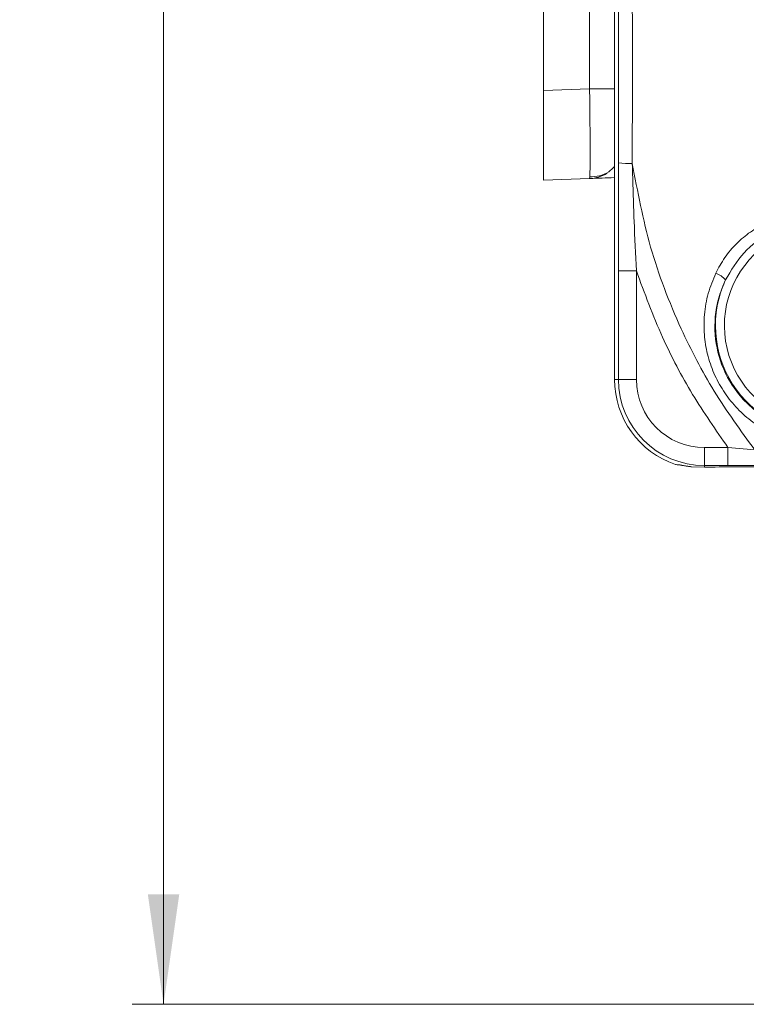
# Model space of a CAD drawing. Units: millimetres. Extents: x 0 to 594, y 0 to 420.
# Drawn here: x 491 to 514, y 69 to 100 of the extents above; entities that cross this region are included whole.
import ezdxf

# ---------------------------------------------------------------- set-up
doc = ezdxf.new("R2010")
doc.units = ezdxf.units.MM
doc.styles.add('SLDTEXTSTYLE0', font='TXT', dxfattribs={"width": 0.605})
doc.dimstyles.new('SLDDIMSTYLE1', dxfattribs={"dimtxt": 3.5, "dimasz": 3.5, "dimexe": 0, "dimexo": 0.0625, "dimgap": 0.875, "dimtad": 1, "dimdec": 0, "dimlfac": 3.5, "dimrnd": 1e-09, "dimzin": 12, "dimdsep": 46, "dimtxsty": 'SLDTEXTSTYLE0', "dimsah": 1, "dimcen": 0.09, "dimadec": 0, "dimazin": 3, "dimtfac": 1, "dimtdec": 0, "dimtofl": 0, "dimtmove": 0, "dimatfit": 3, "dimfxl": 1, "dimfrac": 2, "dimtolj": 1, "dimtzin": 12, "dimarcsym": 0})

# ---------------------------------------------------------------- blocks, each defined once
blk = doc.blocks.new('_D_26')
at = {"color": 7, "linetype": 'Continuous', "lineweight": 0}
for p, q in [((506.773, 143.118), (494.488, 143.118)), ((495.488, 143.118), (495.488, 68.606)), ((529.49, 68.606), (494.488, 68.606))]:
    blk.add_line(p, q, dxfattribs=at)
for points in [[(495.488, 143.118), (494.988, 139.618), (495.988, 139.618)], [(495.488, 68.606), (495.988, 72.106), (494.988, 72.106)]]:
    blk.add_solid(points, dxfattribs=at)
at = {"color": 7, "linetype": 'Continuous', "lineweight": 0, "insert": (490.976, 101.852), "char_height": 3.5, "attachment_point": 1, "rotation": 90, "style": 'SLDTEXTSTYLE0'}
blk.add_mtext('261', dxfattribs=at)

msp = doc.modelspace()

# ---------------------------------------------------------------- linework, layer by layer
at = {"color": 7, "linetype": 'Continuous', "lineweight": 15}
for p, q in [((507.567, 133.1141), (507.567, 97.682)), ((509.8305, 88.4838), (509.8305, 118.1853)), ((507.567, 94.8266), (507.567, 97.682)), ((509.0355, 94.8779), (509.0424, 94.935)), ((509.0355, 94.8779), (507.567, 94.8266)), ((511.973, 85.7553), (512.2592, 85.7102)), ((512.2592, 85.7102), (512.6876, 85.6915)), ((512.7026, 85.6919), (512.6876, 85.6915)), ((513.6772, 85.7034), (513.6769, 85.7036)), ((513.6772, 85.7034), (515.6009, 85.7052))]:
    msp.add_line(p, q, dxfattribs=at)
at = {"color": 7, "linetype": 'Continuous', "lineweight": 0}
for p, q in [((509.0355, 97.7333), (509.0355, 122.3192)), ((507.567, 97.682), (509.0355, 97.7333)), ((509.8305, 97.7333), (509.0355, 97.7333)), ((509.9509, 91.9422), (510.522, 91.9422)), ((509.9509, 88.4838), (509.9509, 91.9422)), ((510.522, 91.9422), (510.522, 88.4838)), ((509.9509, 88.4838), (509.8305, 88.4838)), ((509.9509, 88.4838), (510.522, 88.4838)), ((512.6876, 85.747), (512.6876, 86.3181)), ((512.6876, 86.3181), (513.4359, 86.3181)), ((513.4359, 86.3181), (514.2863, 86.2431)), ((513.4359, 85.747), (513.4359, 86.3181)), ((513.4359, 85.747), (512.6876, 85.747)), ((512.6876, 85.747), (512.6876, 85.6915)), ((514.3854, 85.75), (513.4359, 85.747)), ((513.6769, 85.7036), (515.6006, 85.7054))]:
    msp.add_line(p, q, dxfattribs=at)
for centre, radius, start, end in [((510.3117, 98.4484), 3.0938, 263.36467, 271.51346), ((516.4884, 90.198), 3.1668, 113.34537, 314.65835), ((512.7496, 91.0863), 0.8348, 43.01665, 69.06442), ((516.4884, 90.198), 3.4514, 155.01559, 270.44207), ((512.6876, 88.4838), 2.7367, 180, 270), ((512.6876, 88.4838), 2.1656, 180, 270)]:
    msp.add_arc(centre, radius, start, end, dxfattribs=at)
at = {"color": 7, "linetype": 'Continuous', "lineweight": 15}
for centre, radius, start, end in [((508.9956, 96.0201), 1.1429, 272, 301.36204), ((512.6876, 88.4838), 2.8571, 180, 251.22295)]:
    msp.add_arc(centre, radius, start, end, dxfattribs=at)
msp.add_ellipse((513.7218, 85.6438), major_axis=(1.7143, 0), ratio=0.0349208, start_param=1.5969763, end_param=2.2183632, dxfattribs=at)
at = {"color": 7, "linetype": 'Continuous', "lineweight": 0}
for points, knots in [([(509.9542, 95.3753), (509.9551, 96.3156), (509.9569, 98.1974), (509.9551, 100.0793), (509.9542, 101.0208)], [0, 0, 0, 0, 0.4996824, 1, 1, 1, 1]), ([(510.3934, 101.0404), (510.394, 100.6597), (510.3968, 98.7654), (510.3949, 96.87), (510.3934, 95.3556)], [0, 0, 0, 0, 0.2010215, 1, 1, 1, 1]), ([(509.0424, 94.935), (509.0426, 94.9358), (509.045, 94.9553), (509.0482, 95.0966), (509.0514, 95.3531), (509.0522, 95.7032), (509.0513, 96.1224), (509.0483, 96.61), (509.0431, 97.1548), (509.038, 97.5388), (509.0355, 97.7333)], [0, 0, 0, 0, 0.0063377, 0.1510746, 0.2919084, 0.4288494, 0.5657858, 0.7066201, 0.8513583, 1, 1, 1, 1]), ([(509.9509, 91.9422), (509.9512, 92.4734), (509.9517, 93.6182), (509.9534, 94.7621), (509.9542, 95.3753)], [0, 0, 0, 0, 0.4639954, 1, 1, 1, 1]), ([(510.3934, 95.3556), (510.5619, 94.463), (510.9023, 92.6596), (511.8334, 90.2408), (512.9554, 88.0774), (513.8407, 86.8573), (514.2863, 86.2431)], [0, 0, 0, 0, 0.271715, 0.5489218, 0.7729372, 1, 1, 1, 1]), ([(510.3934, 95.3556), (510.4106, 94.7431), (510.4426, 93.6051), (510.4969, 92.4675), (510.522, 91.9422)], [0, 0, 0, 0, 0.5383246, 1, 1, 1, 1]), ([(513.0479, 91.866), (513.1382, 92.0342), (513.3215, 92.3755), (513.6991, 92.8167), (514.146, 93.1919), (514.6064, 93.4631), (514.9273, 93.579), (515.0632, 93.6281)], [0, 0, 0, 0, 0.2078433, 0.421746, 0.6292084, 0.8429208, 1, 1, 1, 1]), ([(515.1462, 93.3079), (515.0247, 93.2562), (514.5818, 93.0676), (513.8955, 92.5589), (513.538, 91.956), (513.36, 91.6558)], [0, 0, 0, 0, 0.1594038, 0.5813928, 1, 1, 1, 1]), ([(513.4359, 86.3181), (513.0498, 86.8744), (512.2736, 87.993), (511.2829, 89.875), (510.7842, 91.2298), (510.522, 91.9422)], [0, 0, 0, 0, 0.3193506, 0.6420618, 1, 1, 1, 1]), ([(516.2399, 86.3814), (515.9222, 86.4265), (515.3897, 86.5021), (514.6959, 86.8101), (514.1488, 87.1615), (513.6717, 87.603), (513.276, 88.1124), (512.974, 88.6795), (512.7691, 89.2841), (512.6685, 89.9131), (512.6722, 90.5662), (512.7853, 91.2306), (512.9604, 91.6542), (513.0479, 91.866)], [0, 0, 0, 0, 0.12884181, 0.21597325, 0.30309904, 0.38924668, 0.47539141, 0.5604352, 0.64548152, 0.73026296, 0.81505057, 0.9075218, 1, 1, 1, 1]), ([(513.36, 91.6558), (513.2806, 91.4664), (513.1219, 91.0876), (512.9854, 90.3084), (513.0549, 89.3341), (513.4401, 88.4449), (513.9109, 87.8401), (514.3392, 87.446), (514.8302, 87.1306), (515.3675, 86.9025), (515.9351, 86.7635), (516.3217, 86.7523), (516.5151, 86.7468)], [0, 0, 0, 0, 0.0887294, 0.1774481, 0.3391844, 0.5012457, 0.5836536, 0.6660655, 0.7495442, 0.8330311, 0.9165124, 1, 1, 1, 1]), ([(511.768, 85.7787), (511.7741, 85.7818), (511.7823, 85.786), (511.9336, 85.7616), (511.973, 85.7553)], [0, 0, 0, 0, 0.7397162, 1, 1, 1, 1])]:
    msp.add_open_spline(points, degree=3, knots=knots, dxfattribs=at)
at = {"color": 7, "linetype": 'Continuous', "lineweight": 15}
for points, knots in [([(509.0424, 94.9328), (509.1445, 94.9368), (509.3545, 94.9451), (509.6337, 95.0613), (509.7712, 95.1997), (509.8305, 95.2595)], [0, 0, 0, 0, 0.3497525, 0.7193469, 1, 1, 1, 1]), ([(509.8305, 94.9057), (509.6907, 94.9008), (509.3833, 94.89), (509.0986, 94.8801), (509.0565, 94.8786), (509.0355, 94.8779)], [0, 0, 0, 0, 0.2944993, 0.6474004, 1, 1, 1, 1]), ([(511.8808, 85.7668), (511.8747, 85.7655), (511.8372, 85.7577), (511.7996, 85.7691), (511.768, 85.7787)], [0, 0, 0, 0, 0.1612998, 1, 1, 1, 1]), ([(511.8675, 85.7687), (511.8672, 85.7687), (511.8615, 85.7689), (511.8902, 85.7663), (511.943, 85.7566), (511.9724, 85.7512)], [0, 0, 0, 0, 0.0274902, 0.4568522, 1, 1, 1, 1]), ([(511.9724, 85.7512), (511.9764, 85.7505), (512.0164, 85.7435), (512.1188, 85.7246), (512.2377, 85.7135), (512.2802, 85.7095)], [0, 0, 0, 0, 0.0651152, 0.6650773, 1, 1, 1, 1])]:
    msp.add_open_spline(points, degree=3, knots=knots, dxfattribs=at)

# ---------------------------------------------------------------- dimensions: what is measured, and where the dimension line sits
at = {"color": 7, "linetype": 'Continuous', "lineweight": 0}
dim = msp.add_linear_dim(base=(495.488, 68.606), p1=(507.7731, 143.1184), p2=(530.4901, 68.606), angle=90, dimstyle='SLDDIMSTYLE1', dxfattribs=at)
dim.commit()
dim.dimension.update_dxf_attribs({"geometry": '_D_26', "text_midpoint": (495.488, 105.8622), "dimtype": 160})

doc.saveas('drawing.dxf')
